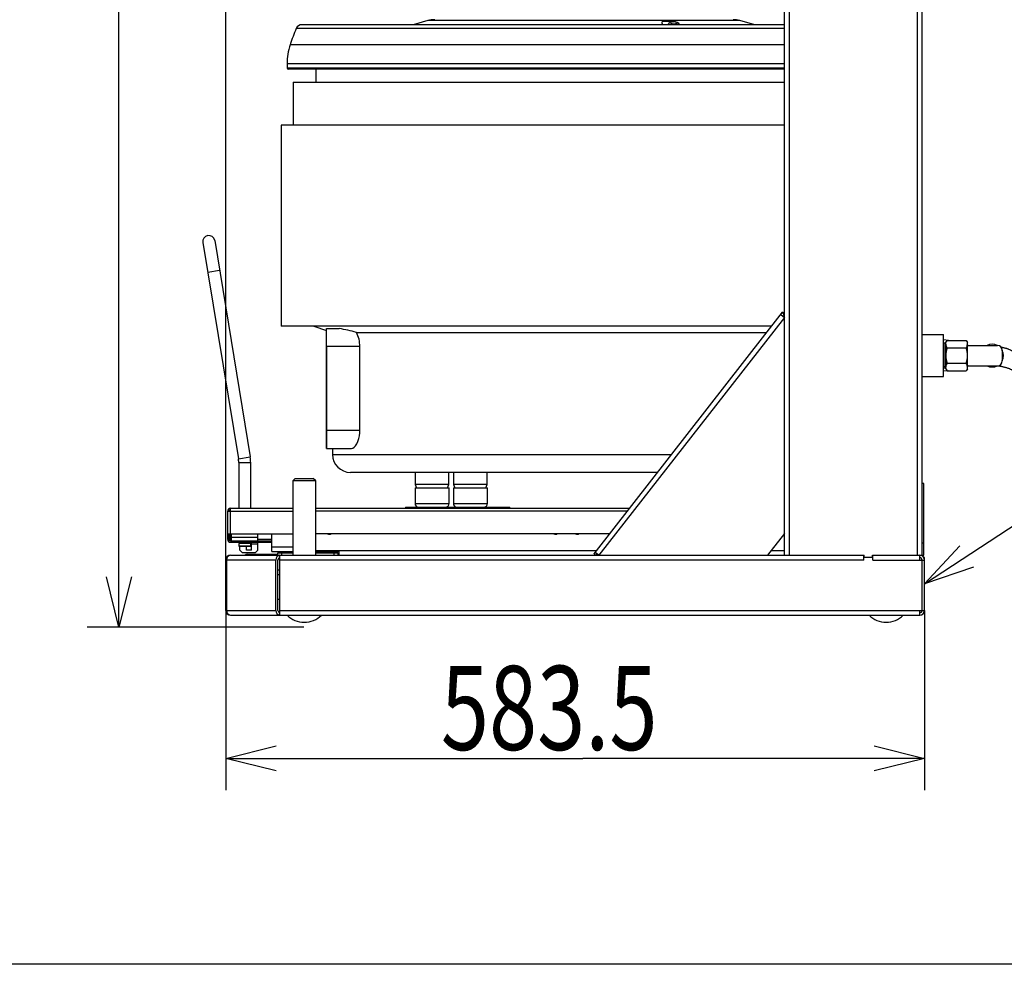
# Model space of a CAD drawing. Extents: x 0 to 420, y 0 to 297.
# Drawn here: x 94 to 152, y 0 to 56 of the extents above; entities that cross this region are included whole.
import ezdxf

# ---------------------------------------------------------------- set-up
doc = ezdxf.new("R2010")
doc.units = 0
doc.header["$MEASUREMENT"] = 0
doc.layers.get('0').update_dxf_attribs({"linetype": 'CONTINUOUS'})
doc.layers.get('DEFPOINTS').update_dxf_attribs({"linetype": 'CONTINUOUS'})
doc.dimstyles.new('ISO-25', dxfattribs={"dimtxt": 3, "dimasz": 3, "dimexe": 1.5, "dimexo": 1, "dimgap": 1, "dimtad": 1, "dimdec": 4, "dimdsep": 46, "dimtxsty": 'STANDARD', "dimcen": 2, "dimadec": 0, "dimazin": 0, "dimtfac": 1, "dimtdec": 4, "dimtofl": 0, "dimtmove": 0, "dimatfit": 3, "dimfxl": 1, "dimtvp": 1, "dimtolj": 1, "dimtzin": 0, "dimarcsym": 0})

# ---------------------------------------------------------------- blocks, each defined once
blk = doc.blocks.new('*D4')
at = {"color": 2, "linetype": 'Continuous'}
for p, q in [((141.246, 136.173), (97.754, 136.173)), ((98.904, 133.173), (99.654, 136.173)), ((99.654, 136.173), (99.654, 78.473)), ((99.654, 136.173), (100.404, 133.173)), ((99.654, 20.059), (99.654, 78.473)), ((99.654, 20.059), (98.904, 23.059)), ((100.404, 23.059), (99.654, 20.059)), ((110.665, 20.059), (97.754, 20.059))]:
    blk.add_line(p, q, dxfattribs=at)
at = {"layer": 'DEFPOINTS', "color": 0, "linetype": 'ByBlock'}
for p in [(141.246, 136.173), (99.654, 20.059), (103.797, 20.059)]:
    blk.add_point(p, dxfattribs=at)
at = {"color": 2, "linetype": 'Continuous', "width": 0.756579}
blk.add_text('1630', height=5, rotation=90, dxfattribs=at).set_placement((99.154, 71.832))
blk = doc.blocks.new('*D5')
at = {"color": 2, "linetype": 'Continuous'}
for p, q in [((106.014, 21.057), (106.014, 142.301)), ((151.807, 110.063), (151.807, 142.301)), ((106.014, 140.401), (109.014, 141.151)), ((148.807, 141.151), (151.807, 140.401)), ((106.014, 140.401), (129.178, 140.401)), ((109.014, 139.651), (106.014, 140.401)), ((151.807, 140.401), (129.178, 140.401)), ((151.807, 140.401), (148.807, 139.651))]:
    blk.add_line(p, q, dxfattribs=at)
at = {"layer": 'DEFPOINTS', "color": 0, "linetype": 'ByBlock'}
for p in [(106.014, 140.401), (151.807, 110.063), (106.014, 21.057)]:
    blk.add_point(p, dxfattribs=at)
at = {"color": 2, "linetype": 'Continuous', "width": 0.756579}
blk.add_text('643', height=5, dxfattribs=at).set_placement((124.334, 140.901))
blk = doc.blocks.new('*D6')
at = {"color": 2, "linetype": 'Continuous'}
for p, q in [((106.014, 21.057), (106.014, 10.352)), ((147.589, 21.057), (147.589, 10.352)), ((106.014, 12.252), (109.014, 13.002)), ((144.589, 13.002), (147.589, 12.252)), ((106.014, 12.252), (127.248, 12.252)), ((109.014, 11.502), (106.014, 12.252)), ((147.589, 12.252), (127.248, 12.252)), ((147.589, 12.252), (144.589, 11.502))]:
    blk.add_line(p, q, dxfattribs=at)
at = {"layer": 'DEFPOINTS', "color": 0, "linetype": 'ByBlock'}
for p in [(106.014, 21.057), (147.589, 21.057), (106.014, 12.252)]:
    blk.add_point(p, dxfattribs=at)
at = {"color": 2, "linetype": 'Continuous', "width": 0.756579}
blk.add_text('583.5', height=5, dxfattribs=at).set_placement((118.811, 12.752))
blk = doc.blocks.new('MARK50_1')
at = {"color": 0, "linetype": 'Continuous'}
for p, q in [((0, 0), (1, 0.25)), ((1, -0.25), (0, 0))]:
    blk.add_line(p, q, dxfattribs=at)
blk = doc.blocks.new('COMP2')
at = {"color": 2, "linetype": 'Continuous'}
for p, q in [((118.782, 23.119), (118.782, 89.463)), ((110.589, 23.158), (110.589, 85.886)), ((110.874, 85.886), (110.874, 23.158)), ((118.497, 85.886), (118.497, 23.158)), ((110.589, 54.501), (81.54, 54.501)), ((110.589, 54.721), (81.869, 54.721)), ((89.379, 54.963), (88.493, 54.721)), ((107.944, 54.963), (89.379, 54.963)), ((104.005, 54.91), (103.399, 54.91)), ((108.829, 54.721), (107.944, 54.963)), ((110.589, 53.531), (81.177, 53.531)), ((80.991, 52.395), (80.991, 52.138)), ((110.589, 52.395), (80.991, 52.395)), ((110.589, 52.138), (80.991, 52.138)), ((110.589, 52.067), (81.063, 52.067)), ((82.701, 52.067), (82.701, 51.301)), ((81.348, 51.301), (81.348, 48.751)), ((81.348, 51.301), (110.589, 51.301)), ((80.635, 48.751), (80.635, 36.781)), ((110.589, 48.751), (80.635, 48.751)), ((75.984, 41.764), (78.098, 28.9)), ((76.687, 41.879), (78.801, 29.016)), ((76.272, 40.006), (76.976, 40.122)), ((99.26, 23.245), (110.476, 37.621)), ((110.451, 37.59), (110.564, 37.502)), ((110.589, 37.534), (110.476, 37.621)), ((110.564, 37.502), (110.589, 37.534)), ((110.589, 37.302), (99.553, 23.158)), ((110.394, 37.454), (110.589, 37.302)), ((109.82, 36.781), (80.635, 36.781)), ((82.587, 36.781), (83.341, 36.529)), ((83.34, 36.638), (83.339, 36.638)), ((83.345, 36.638), (84.094, 36.638)), ((85.122, 36.41), (109.531, 36.41)), ((83.338, 30.582), (83.338, 35.569)), ((83.347, 35.569), (83.347, 30.582)), ((85.322, 35.569), (83.347, 35.569)), ((85.322, 30.582), (85.322, 35.569)), ((85.322, 30.582), (83.347, 30.582)), ((83.339, 29.513), (84.831, 29.513)), ((83.699, 29.513), (83.699, 29.157)), ((78.098, 28.9), (78.801, 29.016)), ((83.699, 29.157), (103.872, 29.157)), ((78.116, 28.669), (78.116, 25.951)), ((78.116, 28.669), (78.829, 28.669)), ((78.829, 25.954), (78.829, 28.669)), ((81.481, 27.718), (81.339, 27.575)), ((81.339, 27.575), (81.339, 23.158)), ((82.696, 27.575), (81.339, 27.575)), ((81.481, 27.718), (82.553, 27.718)), ((82.696, 27.575), (82.553, 27.718)), ((82.696, 23.158), (82.696, 27.575)), ((103.038, 28.088), (84.768, 28.088)), ((88.626, 28.088), (88.626, 27.376)), ((90.621, 27.376), (90.621, 28.088)), ((90.906, 28.088), (90.906, 27.376)), ((92.901, 27.376), (92.901, 28.088)), ((88.608, 27.162), (88.608, 26.236)), ((88.608, 27.162), (90.639, 27.162)), ((88.626, 27.376), (88.697, 27.162)), ((90.621, 27.376), (88.626, 27.376)), ((90.55, 27.162), (90.621, 27.376)), ((90.639, 26.236), (90.639, 27.162)), ((90.888, 27.162), (90.888, 26.236)), ((90.888, 27.162), (92.919, 27.162)), ((90.906, 27.376), (90.978, 27.162)), ((92.901, 27.376), (90.906, 27.376)), ((92.83, 27.162), (92.901, 27.376)), ((92.919, 26.236), (92.919, 27.162)), ((118.889, 27.433), (118.782, 27.433)), ((118.889, 23.158), (118.889, 27.433)), ((77.632, 24.013), (77.632, 25.951)), ((77.632, 25.951), (81.339, 25.951)), ((78.173, 25.954), (78.173, 25.951)), ((78.173, 25.954), (79.598, 25.954)), ((79.598, 25.954), (79.598, 25.951)), ((80.311, 25.958), (81.339, 25.958)), ((80.311, 25.958), (80.311, 25.951)), ((80.453, 25.958), (80.453, 25.951)), ((82.696, 25.958), (88.148, 25.958)), ((82.696, 25.951), (101.371, 25.951)), ((88.006, 25.958), (88.006, 25.951)), ((88.038, 26.022), (88.038, 25.958)), ((88.038, 26.022), (94.255, 26.022)), ((88.148, 25.958), (88.148, 25.951)), ((88.152, 25.951), (88.152, 26.022)), ((88.608, 26.236), (90.639, 26.236)), ((88.818, 25.951), (88.818, 26.022)), ((89.552, 26.022), (89.552, 25.951)), ((89.888, 25.951), (89.888, 26.022)), ((90.888, 26.236), (92.919, 26.236)), ((91.37, 25.951), (91.37, 26.022)), ((92.436, 25.951), (92.436, 26.022)), ((93.918, 25.951), (93.918, 26.022)), ((94.255, 25.951), (94.255, 26.022)), ((77.461, 24.098), (77.461, 25.78)), ((77.461, 25.78), (81.339, 25.78)), ((101.237, 25.78), (82.696, 25.78)), ((77.461, 24.44), (81.339, 24.44)), ((77.546, 24.098), (77.546, 24.44)), ((77.689, 24.098), (77.632, 24.098)), ((77.689, 24.013), (77.689, 24.44)), ((77.689, 24.226), (79.256, 24.226)), ((79.256, 23.464), (79.256, 24.44)), ((80.094, 24.098), (79.256, 24.098)), ((80.094, 23.371), (80.094, 24.44)), ((100.192, 24.44), (82.696, 24.44)), ((110.589, 24.445), (109.584, 23.158)), ((110.589, 24.44), (110.585, 24.44)), ((77.632, 24.013), (80.094, 24.013)), ((77.632, 23.927), (80.094, 23.927)), ((78.116, 23.863), (78.116, 23.72)), ((78.829, 23.863), (78.116, 23.863)), ((78.116, 23.72), (78.152, 23.685)), ((78.116, 23.72), (78.829, 23.72)), ((78.793, 23.685), (78.152, 23.685)), ((78.188, 23.927), (78.188, 23.863)), ((78.188, 23.464), (78.188, 23.685)), ((78.188, 23.464), (78.33, 23.321)), ((78.572, 23.464), (78.572, 23.685)), ((78.872, 23.464), (78.572, 23.464)), ((78.758, 23.863), (78.758, 23.927)), ((78.793, 23.685), (78.829, 23.72)), ((78.829, 23.72), (78.829, 23.863)), ((78.872, 23.464), (78.872, 23.927)), ((78.872, 23.842), (79.256, 23.842)), ((79.114, 23.321), (79.256, 23.464)), ((80.094, 23.656), (81.339, 23.656)), ((82.696, 23.443), (99.414, 23.443)), ((84.084, 23.443), (84.084, 23.158)), ((109.806, 23.443), (110.589, 23.443)), ((118.889, 23.87), (118.782, 23.87)), ((77.35, 19.88), (77.35, 22.873)), ((77.396, 22.873), (77.396, 19.88)), ((80.33, 22.873), (77.396, 22.873)), ((77.635, 23.158), (115.327, 23.158)), ((78.33, 23.321), (79.114, 23.321)), ((78.633, 23.229), (80.45, 23.229)), ((78.633, 23.158), (78.633, 23.229)), ((78.775, 23.229), (78.775, 23.158)), ((80.094, 23.371), (81.339, 23.371)), ((80.33, 19.88), (80.33, 22.873)), ((80.414, 23.158), (80.414, 23.229)), ((80.45, 23.3), (81.339, 23.3)), ((80.45, 23.158), (80.45, 23.3)), ((80.45, 21.989), (80.45, 22.88)), ((80.45, 19.88), (80.45, 22.873)), ((80.569, 19.595), (80.569, 23.158)), ((115.309, 22.873), (80.569, 22.873)), ((80.664, 23.3), (80.664, 23.158)), ((82.696, 23.371), (84.084, 23.371)), ((82.696, 23.3), (84.012, 23.3)), ((83.799, 23.158), (83.799, 23.3)), ((84.012, 23.3), (84.012, 23.158)), ((84.084, 23.199), (84.012, 23.199)), ((99.26, 23.245), (99.372, 23.158)), ((99.553, 23.158), (99.357, 23.311)), ((115.309, 22.873), (115.309, 23.158)), ((115.843, 23.015), (115.309, 23.015)), ((115.327, 23.015), (115.327, 23.158)), ((115.825, 23.158), (118.889, 23.158)), ((115.825, 23.015), (115.825, 23.158)), ((115.843, 22.873), (115.843, 23.158)), ((115.843, 22.873), (118.925, 22.873)), ((118.64, 22.873), (118.64, 23.158)), ((118.782, 19.88), (118.782, 22.873)), ((118.925, 23.015), (118.887, 23.015)), ((118.925, 19.88), (118.925, 23.015)), ((80.569, 22.274), (80.45, 22.274)), ((80.569, 21.989), (80.45, 21.989)), ((80.569, 20.521), (80.45, 20.521)), ((77.396, 19.88), (80.33, 19.88)), ((77.635, 19.595), (118.64, 19.595)), ((80.569, 19.88), (118.925, 19.88)), ((118.64, 19.595), (118.64, 19.88))]:
    blk.add_line(p, q, dxfattribs=at)
for points in [[(103.399, 54.91), (103.396, 54.91), (103.356, 54.907), (103.319, 54.898), (103.291, 54.872), (103.292, 54.827), (103.322, 54.778), (103.378, 54.721)], [(110.394, 37.454), (110.382, 37.471), (110.385, 37.495), (110.401, 37.523), (110.425, 37.555), (110.451, 37.59)], [(110.564, 37.502), (110.535, 37.465), (110.512, 37.43), (110.503, 37.4), (110.509, 37.375), (110.526, 37.353), (110.554, 37.329), (110.589, 37.302)], [(83.338, 35.569), (83.338, 35.736), (83.338, 35.9), (83.338, 36.054), (83.338, 36.197), (83.338, 36.325), (83.338, 36.434), (83.339, 36.522), (83.339, 36.586), (83.339, 36.625), (83.339, 36.638)], [(83.347, 35.569), (83.347, 35.736), (83.347, 35.9), (83.347, 36.054), (83.347, 36.197), (83.347, 36.325), (83.347, 36.434), (83.346, 36.522), (83.346, 36.586), (83.346, 36.625), (83.346, 36.638)], [(83.339, 29.513), (83.339, 29.526), (83.339, 29.565), (83.339, 29.63), (83.338, 29.717), (83.338, 29.826), (83.338, 29.954), (83.338, 30.097), (83.338, 30.252), (83.338, 30.415), (83.338, 30.582)], [(83.347, 30.582), (83.347, 30.415), (83.347, 30.252), (83.347, 30.097), (83.347, 29.954), (83.347, 29.826), (83.347, 29.717), (83.346, 29.63), (83.346, 29.565), (83.346, 29.526), (83.346, 29.513)], [(84.831, 29.513), (84.912, 29.531), (84.994, 29.583), (85.074, 29.67), (85.148, 29.788), (85.212, 29.931), (85.264, 30.099), (85.298, 30.269), (85.318, 30.45), (85.322, 30.582)], [(99.26, 23.245), (99.287, 23.279), (99.312, 23.305), (99.333, 23.317), (99.352, 23.314), (99.357, 23.311)], [(99.528, 23.177), (99.494, 23.202), (99.463, 23.218), (99.436, 23.218), (99.414, 23.205), (99.392, 23.182), (99.372, 23.158)]]:
    blk.add_lwpolyline(points, dxfattribs=at)
for centre, radius, start, end in [((96.033, 48.531), 15.675, 157.61401, 161.397), ((81.869, 54.365), 0.356, 90, 157.61401), ((89.782, 53.485), 1.532, 90, 105.27198), ((104.005, 54.454), 0.454, 36.03062, 143.96938), ((104.005, 54.441), 0.362, 50.90864, 129.49042), ((107.54, 53.485), 1.532, 74.72802, 90), ((84.554, 52.395), 3.562, 161.397, 180), ((81.063, 52.138), 0.0712, 180, 270), ((76.335, 41.822), 0.356, 9.33242, 189.33242), ((81.996, 36.612), 1.348, 356.64532, 1.12686), ((83.036, 29.436), 7.279, 73.34807, 81.64456), ((83.638, 35.613), 1.684, 358.51227, 28.24095), ((76.691, 28.669), 1.425, 360, 9.33242), ((76.691, 28.669), 2.137, 360, 9.33242), ((84.768, 29.157), 1.069, 180, 270), ((77.632, 25.78), 0.171, 90, 180), ((77.632, 25.78), 0.0855, 90, 180), ((88.822, 26.236), 0.214, 180, 270), ((90.425, 26.236), 0.214, 270, 0), ((91.102, 26.236), 0.214, 180, 270), ((92.705, 26.236), 0.214, 270, 0), ((77.632, 24.098), 0.171, 180, 270), ((77.632, 24.098), 0.0855, 180, 270), ((83.514, 24.583), 0.178, 233.1301, 306.8699), ((96.98, 24.583), 0.178, 233.1301, 307.79215), ((98.262, 24.583), 0.178, 233.1301, 307.79215), ((77.635, 22.873), 0.285, 90, 180), ((77.66, 22.894), 0.265, 95.41326, 184.54373), ((78.633, 23.086), 0.143, 90, 150), ((80.594, 22.894), 0.265, 95.41326, 184.54373), ((80.582, 22.883), 0.133, 95.41326, 184.54373), ((118.64, 22.873), 0.285, 0, 90), ((118.64, 22.873), 0.142, 0, 90), ((77.635, 19.88), 0.285, 180, 270), ((77.66, 19.859), 0.265, 175.45627, 264.58674), ((80.594, 19.859), 0.265, 175.45627, 264.58674), ((80.582, 19.87), 0.133, 175.45627, 264.58674), ((82.017, 20.593), 1.425, 224.427, 315.573), ((116.645, 20.593), 1.425, 224.427, 315.573), ((118.64, 19.88), 0.285, 270, 0), ((118.64, 19.88), 0.142, 270, 0)]:
    blk.add_arc(centre, radius, start, end, dxfattribs=at)

msp = doc.modelspace()

# ---------------------------------------------------------------- linework, layer by layer
at = {"color": 2, "linetype": 'Continuous'}
for p, q in [((147.44631, 37.45827), (148.72881, 37.45827)), ((148.72881, 34.96452), (148.72881, 37.45827)), ((149.01948, 37.11639), (148.72881, 37.14062)), ((148.85991, 36.95382), (148.72881, 36.95792)), ((148.80006, 36.92675), (148.80006, 35.49605)), ((148.85991, 36.99515), (148.92991, 37.11639)), ((148.85991, 35.42765), (148.85991, 36.99515)), ((148.92991, 37.11639), (150.07241, 37.11639)), ((150.07241, 37.11639), (150.14241, 36.99515)), ((150.14241, 35.42765), (150.14241, 36.99515)), ((148.92991, 36.6639), (150.07241, 36.6639)), ((150.17803, 36.81702), (151.93506, 36.81702)), ((152.22006, 36.53202), (152.22006, 35.89077)), ((148.92991, 35.7589), (150.07241, 35.7589)), ((148.85991, 35.55622), (148.72881, 35.55212)), ((148.85991, 35.46897), (148.72881, 35.46487)), ((149.01948, 35.3064), (148.72881, 35.28218)), ((148.85991, 35.42765), (148.92991, 35.3064)), ((148.92991, 35.3064), (150.07241, 35.3064)), ((150.14241, 35.42765), (150.07241, 35.3064)), ((150.17803, 35.60577), (151.93506, 35.60577)), ((147.44631, 34.96452), (148.72881, 34.96452)), ((147.58881, 22.62402), (154.76929, 27.3459))]:
    msp.add_line(p, q, dxfattribs=at)
for centre, radius, start, end in [((149.26053, 36.89014), 0.40063, 180, 214.3842475), ((150.35741, 36.2114), 1.4975, 162.4120462, 197.5879538), ((149.74178, 36.89014), 0.40063, 325.6157525, 0), ((148.64491, 36.2114), 1.4975, 342.4120462, 17.5879538), ((150.17803, 36.85265), 0.03562, 180, 270), ((151.61443, 36.2114), 0.67687, 63.474648, 116.525352), ((151.93506, 36.53202), 0.285, 0, 90), ((151.61443, 36.2114), 0.67687, 333.474648, 26.525352), ((149.26053, 35.53265), 0.40063, 145.6157525, 180), ((149.74178, 35.53265), 0.40063, 0, 34.3842475), ((151.93506, 35.89077), 0.285, 270, 0), ((150.17803, 35.57015), 0.03562, 90, 180), ((151.61443, 36.2114), 0.67687, 243.474648, 296.525352)]:
    msp.add_arc(centre, radius, start, end, dxfattribs=at)
for points, knots in [([(152.15397, 36.71452), (152.17259, 36.71118), (152.20998, 36.70418), (152.2662, 36.6927), (152.32229, 36.68017), (152.37797, 36.66654), (152.43298, 36.65176), (152.48704, 36.63576), (152.53989, 36.61849), (152.61542, 36.59115), (152.70929, 36.55048), (152.8202, 36.49168), (152.9299, 36.4244), (153.04296, 36.34841), (153.16392, 36.26348), (153.29733, 36.16937), (153.44773, 36.06586), (153.57576, 35.98162), (153.66775, 35.92329), (153.71309, 35.89491), (153.7597, 35.86606), (153.80751, 35.83678), (153.85646, 35.80712), (153.90647, 35.7771), (153.95746, 35.74678), (153.99205, 35.72638), (154.00949, 35.71614)], [0, 0, 0, 0, 0.05700894, 0.11434789, 0.17177828, 0.22906761, 0.28599063, 0.34233097, 0.39788303, 0.45245448, 0.58032162, 0.70655814, 0.83593303, 0.97281459, 1.12125877, 1.28515815, 1.46838053, 1.67486084, 1.72692107, 1.78039343, 1.83519676, 1.89124967, 1.94847057, 2.00677773, 2.06608928, 2.12632324, 2.12632324, 2.12632324, 2.12632324]), ([(151.95161, 35.60577), (151.97721, 35.60239), (152.02943, 35.5951), (152.10997, 35.58243), (152.19186, 35.56785), (152.27424, 35.55118), (152.35626, 35.53225), (152.43706, 35.51089), (152.51578, 35.48692), (152.60794, 35.45439), (152.70929, 35.41048), (152.8202, 35.35168), (152.9299, 35.2844), (153.04296, 35.20841), (153.16392, 35.12348), (153.29733, 35.02937), (153.44773, 34.92586), (153.56235, 34.85044), (153.62401, 34.81108)], [0, 0, 0, 0, 0.07895781, 0.16035289, 0.24339582, 0.32731434, 0.41135826, 0.49480615, 0.57697456, 0.65723084, 0.78509798, 0.9113345, 1.04070938, 1.17759095, 1.32603513, 1.48993451, 1.67315689, 1.8796372, 1.8796372, 1.8796372, 1.8796372])]:
    msp.add_open_spline(points, degree=3, knots=knots, dxfattribs=at)
at = {"layer": 'DEFPOINTS'}
msp.add_lwpolyline([(0, 297), (420, 297), (420, 0), (0, 0)], close=True, dxfattribs=at)

# ---------------------------------------------------------------- block references
at = {"color": 2, "linetype": 'Continuous'}
msp.add_blockref('COMP2', (28.66405, 1.17649), dxfattribs=at)
at = {"color": 2, "linetype": 'Continuous', "xscale": 3, "yscale": 3, "rotation": 33}
msp.add_blockref('MARK50_1', (147.58881, 22.62402), dxfattribs=at)

# ---------------------------------------------------------------- dimensions: what is measured, and where the dimension line sits
at = {"color": 2, "linetype": 'Continuous'}
for base, p1, p2, angle, picture, middle in [((106.01443, 140.40126), (151.80681, 110.06341), (106.01443, 21.05652), 180, '*D5', (124.33406, 140.90126)), ((99.65437, 20.05902), (141.24618, 136.1725), (103.79718, 20.05902), 270, '*D4', (99.15437, 71.83216)), ((106.01443, 12.25211), (147.58881, 21.05652), (106.01443, 21.05652), 180, '*D6', (118.811, 12.75211))]:
    dim = msp.add_linear_dim(base=base, p1=p1, p2=p2, angle=angle, dimstyle='ISO-25', dxfattribs=at)
    dim.commit()
    dim.dimension.update_dxf_attribs({"geometry": picture, "text_midpoint": middle})

doc.saveas('drawing.dxf')
